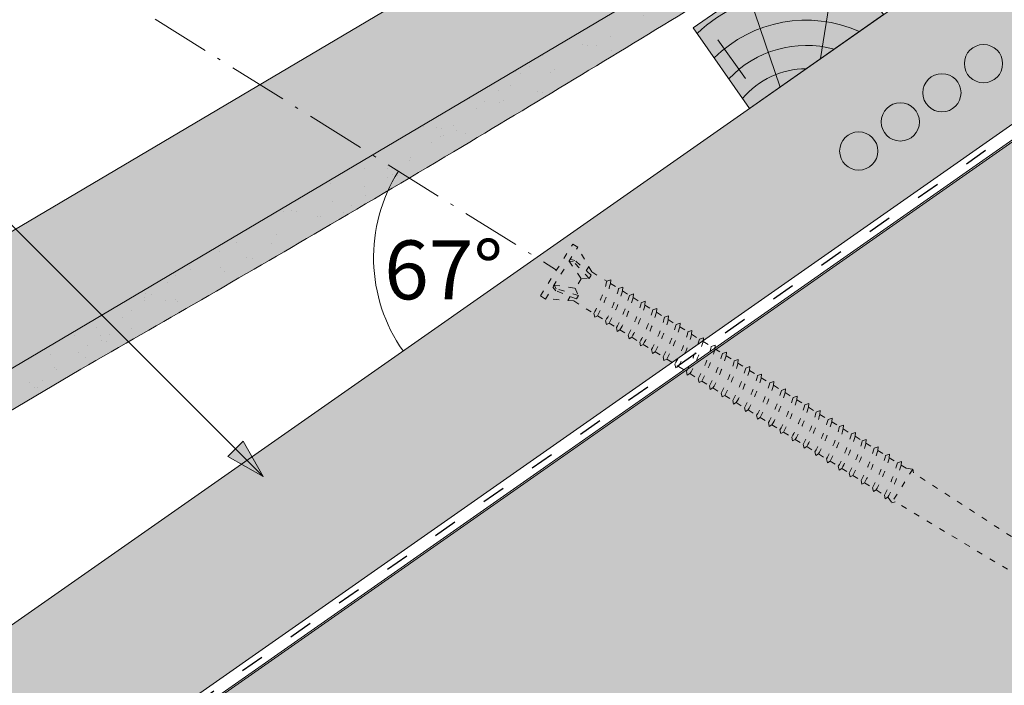
# Model space of a CAD drawing. Units: metres. Extents: x -3 to 277, y 0 to 190.
# Drawn here: x 129 to 159, y 128 to 148 of the extents above; entities that cross this region are included whole.
import ezdxf

# ---------------------------------------------------------------- set-up
doc = ezdxf.new("R2010")
doc.units = ezdxf.units.M
doc.header["$LTSCALE"] = 0.05
doc.linetypes.add('ACAD_ISO03W100', pattern=[30, 12, -18])
doc.linetypes.add('ACAD_ISO10W100', pattern=[18.5, 12, -3, 0.5, -3])
doc.layers.get('0').update_dxf_attribs({"linetype": 'CONTINUOUS'})
doc.layers.add('Szlovák', color=7, linetype='CONTINUOUS')
doc.styles.add('Román', font='arial.ttf', dxfattribs={"height": 1.6})

# ---------------------------------------------------------------- blocks, each defined once
blk = doc.blocks.new('cserépléc')
at = {"linetype": 'Continuous', "lineweight": 9, "true_color": 0xc29544}
h = blk.add_hatch(color=33, dxfattribs=at)
h.dxf.hatch_style = 1
h.paths.add_polyline_path([(83.48621580090128, 143.3838863940775), (85.2069451099544, 140.9264302612105), (81.11118488850946, 138.0585480794553), (79.39045557945632, 140.5160042123223)])
at = {"linetype": 'Continuous', "lineweight": 18}
for p, q in [((83.48621580090128, 143.3838863940775), (79.39045557945632, 140.5160042123223)), ((83.48621580090128, 143.3838863940775), (85.2069451099544, 140.9264302612105)), ((85.2069451099544, 140.9264302612105), (81.11118488850946, 138.0585480794553)), ((79.39045557945632, 140.5160042123223), (81.11118488850946, 138.0585480794553))]:
    blk.add_line(p, q, dxfattribs=at)
at = {"linetype": 'Continuous', "lineweight": 5}
for p, q in [((83.2851123386995, 139.5807484675994), (83.73890693723797, 142.4802368650685)), ((82.78488014136857, 141.9050532333616), (82.78488014136857, 141.0457321303466)), ((82.04455711101832, 138.7121023456115), (81.04152433965079, 141.672095004313)), ((80.13952852656799, 140.154608737615), (80.9849874408762, 138.9744410268919))]:
    blk.add_line(p, q, dxfattribs=at)
for radius, start, end in [(6.336134262895569, 81.86700139477496, 88.10259472406601), (5.619161289117755, 74.56255407365786, 99.38912857780598), (4.909437284838878, 63.06946793350978, 132.820435057789), (4.006696374974085, 66.05808168126266, 134.5975360879729), (3.235472299590469, 74.70842592368398, 136.9154541997697), (2.523440744207334, 90, 140.3507069087305)]:
    blk.add_arc((82.84402567059652, 136.7484555133825), radius, start, end, dxfattribs=at)
blk = doc.blocks.new('Rendszercsavar 302')
at = {"linetype": 'ACAD_ISO03W100', "lineweight": 9, "ltscale": 0.3}
for p, q in [((332.6614957497092, 235.1349458393974), (334.0061803100117, 236.4334926249378)), ((332.7863368366887, 235.0056691094235), (334.1310213969911, 236.3042158949639)), ((334.0061803100116, 236.4334926249378), (334.1310213969911, 236.3042158949639)), ((334.3678798988423, 235.4682739616025), (334.120934950591, 236.2944755268976)), ((333.7682997361457, 235.9539396587061), (333.9992114989938, 235.3416920789021)), ((333.8900931201707, 235.9176610029352), (333.7682997361457, 235.9539396587061)), ((333.9480885435384, 235.9347592963318), (333.8184725188297, 236.0023909517449)), ((334.2360594015279, 235.2935213096531), (333.8900931201707, 235.9176610029352)), ((334.3224745588455, 235.3769714570479), (333.9480885435384, 235.9347592963318)), ((334.3146632840687, 235.6463203267418), (334.209713370922, 235.5449713736991)), ((333.1619526368592, 235.1755966757789), (333.0988857148501, 235.3074940526425)), ((333.1490584975341, 235.3559453456813), (333.7528744083488, 235.1038071156476)), ((333.181064525524, 235.2329600480676), (333.1490584975341, 235.3559453456813)), ((333.9992114989938, 235.3416920789021), (333.7528744083488, 235.1038071156476)), ((333.9992114989938, 235.3416920789021), (334.2360594015279, 235.2935213096531)), ((334.2360594015279, 235.2935213096531), (334.3224745588455, 235.3769714570479)), ((334.3678798988423, 235.4682739616025), (334.7420170550413, 235.0808435948431)), ((332.6614957497092, 235.1349458393974), (332.7863368366887, 235.0056691094235)), ((333.6135032943063, 234.7397809426251), (332.7964232830888, 235.0154094774898)), ((333.7063348033556, 234.7819722114589), (333.1619526368592, 235.1755966757789)), ((333.7927499606731, 234.8654223588537), (333.181064525524, 235.2329600480676)), ((333.7528744083488, 235.1038071156476), (333.7927499606731, 234.8654223588537)), ((334.871458596199, 235.0923918402348), (334.7420170550412, 235.080843594843)), ((334.8345741736812, 234.9849978927343), (334.871458596199, 235.0923918402348)), ((333.5423725364206, 234.9005278208506), (333.4374226232739, 234.7991788678079)), ((333.6135032943063, 234.7397809426251), (334.1164497487298, 234.2189646428561)), ((333.7927499606731, 234.8654223588537), (333.7063348033556, 234.7819722114589)), ((334.8345741736812, 234.9849978927343), (335.0373937945132, 234.7749720271314)), ((335.1668353356708, 234.786520272523), (335.0373937945131, 234.7749720271313)), ((335.129950913153, 234.6791263250225), (335.1668353356708, 234.786520272523)), ((335.129950913153, 234.6791263250226), (335.3076757907017, 234.4950868268063)), ((335.4371173318593, 234.506635072198), (335.3076757907016, 234.4950868268063)), ((335.4002329093415, 234.3992411246975), (335.4371173318593, 234.506635072198)), ((334.1164497487298, 234.2189646428561), (334.1143984954757, 234.1014484226333)), ((334.1143984954757, 234.1014484226333), (334.2051707269753, 234.1270913804136)), ((334.2051707269753, 234.1270913804136), (334.4118264882017, 233.9130930751443)), ((335.4002329093416, 234.3992411246976), (335.6030525301735, 234.1892152590944)), ((335.7324940713312, 234.2007635044863), (335.6030525301735, 234.1892152590944)), ((335.6956096488134, 234.0933695569857), (335.7324940713312, 234.2007635044863)), ((334.4118264882017, 233.9130930751443), (334.4097752349476, 233.7955768549215)), ((334.4097752349476, 233.7955768549215), (334.5005474664472, 233.8212198127019)), ((334.5005474664472, 233.8212198127019), (334.6821084843903, 233.6332078748192)), ((335.6956096488134, 234.0933695569857), (335.8915604518244, 233.8904565604563)), ((336.0210019929821, 233.902004805848), (335.8915604518244, 233.8904565604563)), ((335.9841175704643, 233.7946108583476), (336.0210019929821, 233.902004805848)), ((334.6821084843903, 233.6332078748192), (334.6800572311361, 233.5156916545964)), ((334.6800572311361, 233.5156916545964), (334.7708294626358, 233.5413346123768)), ((334.7708294626358, 233.5413346123768), (334.9774852238621, 233.3273363071075)), ((335.9841175704643, 233.7946108583476), (336.1869371912963, 233.5845849927445)), ((336.316378732454, 233.5961332381363), (336.1869371912963, 233.5845849927445)), ((336.2794943099362, 233.4887392906357), (336.316378732454, 233.5961332381363)), ((334.9774852238621, 233.3273363071075), (334.975433970608, 233.2098200868847)), ((334.975433970608, 233.2098200868847), (335.0662062021076, 233.235463044665)), ((335.0662062021076, 233.235463044665), (335.265993145513, 233.0285776084692)), ((336.2794943099362, 233.4887392906357), (336.4770587885021, 233.2841552841526)), ((336.6065003296597, 233.2957035295444), (336.4770587885021, 233.2841552841526)), ((336.5696159071419, 233.1883095820439), (336.6065003296597, 233.2957035295444)), ((335.265993145513, 233.0285776084692), (335.2639418922588, 232.9110613882464)), ((335.2639418922588, 232.9110613882464), (335.3547141237585, 232.9367043460268)), ((335.3547141237585, 232.9367043460268), (335.5613698849849, 232.7227060407575)), ((336.5696159071419, 233.1883095820439), (336.7724355279739, 232.9782837164408)), ((336.9018770691316, 232.9898319618326), (336.7724355279739, 232.9782837164408)), ((336.8649926466138, 232.8824380143321), (336.9018770691316, 232.9898319618326)), ((335.5613698849849, 232.7227060407575), (335.5593186317307, 232.6051898205347)), ((335.5593186317307, 232.6051898205347), (335.6500908632304, 232.6308327783151)), ((335.6500908632304, 232.6308327783151), (335.8514914821906, 232.4222763321656)), ((336.8649926466138, 232.8824380143321), (337.0609434496248, 232.6795250178026)), ((337.1903849907825, 232.6910732631944), (337.0609434496248, 232.6795250178026)), ((337.1535005682647, 232.5836793156939), (337.1903849907825, 232.6910732631944)), ((335.8514914821906, 232.4222763321656), (335.8494402289365, 232.3047601119428)), ((335.8494402289365, 232.3047601119428), (335.9402124604361, 232.3304030697232)), ((335.9402124604361, 232.3304030697232), (336.1468682216625, 232.1164047644538)), ((337.1535005682647, 232.5836793156939), (337.3563201890967, 232.3736534500909)), ((337.4857617302544, 232.3852016954826), (337.3563201890967, 232.3736534500909)), ((337.4488773077366, 232.2778077479821), (337.4857617302544, 232.3852016954826)), ((336.1468682216625, 232.1164047644538), (336.1448169684083, 231.9988885442311)), ((336.1448169684083, 231.9988885442311), (336.235589199908, 232.0245315020114)), ((336.235589199908, 232.0245315020114), (336.4353761433134, 231.8176460658156)), ((337.4488773077366, 232.2778077479821), (337.63584057971, 232.0842016122882)), ((337.7652821208677, 232.0957498576799), (337.63584057971, 232.0842016122881)), ((337.7283976983499, 231.9883559101795), (337.7652821208677, 232.0957498576799)), ((336.4353761433134, 231.8176460658156), (336.4333248900592, 231.7001298455928)), ((336.4333248900592, 231.7001298455928), (336.5240971215589, 231.7257728033732)), ((336.5240971215589, 231.7257728033732), (336.7307528827852, 231.5117744981039)), ((337.7283976983499, 231.9883559101795), (337.9312173191819, 231.7783300445765)), ((338.0606588603396, 231.7898782899681), (337.9312173191819, 231.7783300445764)), ((338.0237744378218, 231.6824843424677), (338.0606588603396, 231.7898782899681)), ((336.7307528827852, 231.5117744981039), (336.7287016295311, 231.3942582778811)), ((336.7287016295311, 231.3942582778811), (336.8194738610308, 231.4199012356615)), ((336.8194738610308, 231.4199012356615), (337.0102732733986, 231.2223226603012)), ((338.0237744378218, 231.6824843424677), (338.2197252408328, 231.4795713459383)), ((338.3491667819904, 231.49111959133), (338.2197252408328, 231.4795713459382)), ((338.3122823594726, 231.3837256438294), (338.3491667819904, 231.49111959133)), ((337.0102732733986, 231.2223226603011), (337.0082220201445, 231.1048064400784)), ((337.0082220201445, 231.1048064400784), (337.0989942516441, 231.1304493978588)), ((337.0989942516441, 231.1304493978588), (337.3056500128705, 230.9164510925894)), ((338.3122823594727, 231.3837256438295), (338.5151019803046, 231.1736997782265)), ((338.6445435214623, 231.1852480236182), (338.5151019803046, 231.1736997782265)), ((338.6076590989445, 231.0778540761177), (338.6445435214623, 231.1852480236182)), ((337.3056500128705, 230.9164510925894), (337.3035987596163, 230.7989348723666)), ((337.3035987596163, 230.7989348723666), (337.394370991116, 230.824577830147)), ((337.394370991116, 230.824577830147), (337.5941579345214, 230.6176923939512)), ((338.6076590989445, 231.0778540761177), (338.8179088603441, 230.8601340747213)), ((338.9473504015018, 230.871682320113), (338.8179088603441, 230.8601340747213)), ((338.910465978984, 230.7642883726125), (338.9473504015018, 230.871682320113)), ((337.5941579345214, 230.6176923939512), (337.5921066812673, 230.5001761737284)), ((337.5921066812673, 230.5001761737284), (337.6828789127669, 230.5258191315088)), ((337.6828789127669, 230.5258191315088), (337.8895346739932, 230.3118208262395)), ((338.910465978984, 230.7642883726126), (339.113285599816, 230.5542625070095)), ((339.2427271409737, 230.5658107524013), (339.113285599816, 230.5542625070095)), ((339.2058427184559, 230.4584168049008), (339.2427271409737, 230.5658107524013)), ((337.8895346739932, 230.3118208262394), (337.8874834207391, 230.1943046060166)), ((337.8874834207391, 230.1943046060166), (337.9782556522388, 230.219947563797)), ((337.9782556522388, 230.2199475637971), (338.1923415540327, 229.9982551227343)), ((339.2058427184559, 230.4584168049008), (339.4017935214669, 230.2555038083713)), ((339.5312350626245, 230.2670520537631), (339.4017935214669, 230.2555038083712)), ((339.4943506401067, 230.1596581062625), (339.5312350626245, 230.2670520537631)), ((338.1923415540326, 229.9982551227342), (338.1902903007786, 229.8807389025115)), ((338.1902903007786, 229.8807389025115), (338.2810625322782, 229.9063818602919)), ((338.2810625322783, 229.9063818602919), (338.4877182935046, 229.6923835550225)), ((339.4943506401067, 230.1596581062626), (339.6971702609387, 229.9496322406596)), ((339.8266118020964, 229.9611804860513), (339.6971702609387, 229.9496322406595)), ((339.7897273795786, 229.8537865385508), (339.8266118020964, 229.9611804860513)), ((338.4877182935046, 229.6923835550225), (338.4856670402504, 229.5748673347997)), ((338.4856670402504, 229.5748673347997), (338.5764392717501, 229.60051029258)), ((338.5764392717501, 229.6005102925802), (338.7762262151555, 229.3936248563844)), ((339.7897273795787, 229.8537865385508), (339.9829999294119, 229.6536469543749)), ((340.1124414705695, 229.6651951997666), (339.9829999294118, 229.6536469543749)), ((340.0755570480517, 229.5578012522661), (340.1124414705695, 229.6651951997666)), ((338.7762262151554, 229.3936248563843), (338.7741749619013, 229.2761086361615)), ((338.7741749619013, 229.2761086361615), (338.864947193401, 229.3017515939419)), ((338.864947193401, 229.3017515939419), (339.0716029546273, 229.0877532886725)), ((340.0755570480518, 229.5578012522662), (340.2783766688838, 229.3477753866631)), ((340.4078182100414, 229.3593236320549), (340.2783766688837, 229.3477753866631)), ((340.3709337875236, 229.2519296845544), (340.4078182100414, 229.3593236320549)), ((339.0716029546273, 229.0877532886725), (339.0695517013732, 228.9702370684497)), ((339.0695517013732, 228.9702370684497), (339.1603239328728, 228.9958800262301)), ((339.1603239328729, 228.9958800262301), (339.3574326231004, 228.7917680023879)), ((340.3709337875237, 229.2519296845545), (340.5668845905347, 229.049016688025)), ((340.6963261316923, 229.0605649334167), (340.5668845905346, 229.0490166880249)), ((340.6594417091745, 228.9531709859162), (340.6963261316923, 229.0605649334167)), ((339.3574326231004, 228.7917680023879), (339.3553813698463, 228.6742517821651)), ((339.3553813698463, 228.6742517821651), (339.446153601346, 228.6998947399455)), ((339.446153601346, 228.6998947399455), (339.6528093625723, 228.4858964346761)), ((340.6594417091745, 228.9531709859162), (340.8622613300065, 228.7431451203131)), ((340.9917028711642, 228.754693365705), (340.8622613300064, 228.7431451203131)), ((340.9548184486464, 228.6472994182044), (340.9917028711642, 228.754693365705)), ((339.6528093625723, 228.4858964346761), (339.6507581093182, 228.3683802144533)), ((339.6507581093182, 228.3683802144533), (339.7415303408178, 228.3940231722338)), ((339.7415303408179, 228.3940231722338), (339.9413172842232, 228.1871377360379)), ((340.9548184486464, 228.6472994182044), (341.1357620180609, 228.4599268669903)), ((341.2652035592186, 228.4714751123821), (341.1357620180609, 228.4599268669903)), ((341.2283191367007, 228.3640811648815), (341.2652035592186, 228.4714751123821)), ((339.9413172842232, 228.1871377360379), (339.9392660309691, 228.0696215158151)), ((339.9392660309691, 228.0696215158151), (340.0300382624688, 228.0952644735955)), ((340.0300382624688, 228.0952644735955), (340.2366940236951, 227.8812661683263)), ((341.2283191367007, 228.3640811648816), (341.4311387575327, 228.1540552992786)), ((341.5605802986904, 228.1656035446703), (341.4311387575327, 228.1540552992785)), ((341.5236958761726, 228.0582095971698), (341.5605802986904, 228.1656035446703)), ((340.2366940236951, 227.8812661683261), (340.2346427704409, 227.7637499481033)), ((340.2346427704409, 227.7637499481033), (340.3254150019406, 227.7893929058838)), ((340.3254150019407, 227.7893929058838), (340.5101947117494, 227.5980479150033)), ((341.5236958761726, 228.0582095971699), (341.7196466791836, 227.8552966006403)), ((341.8490882203413, 227.8668448460321), (341.7196466791836, 227.8552966006403)), ((341.8122037978235, 227.7594508985316), (341.8490882203413, 227.8668448460321)), ((340.5101947117494, 227.5980479150033), (340.5081434584953, 227.4805316947805)), ((340.5081434584953, 227.4805316947805), (340.5989156899949, 227.5061746525608)), ((340.598915689995, 227.5061746525609), (340.8055714512213, 227.2921763472916)), ((341.8122037978235, 227.7594508985316), (342.0150234186555, 227.5494250329286)), ((342.1444649598131, 227.5609732783203), (342.0150234186555, 227.5494250329286)), ((342.1075805372954, 227.4535793308198), (342.1444649598131, 227.5609732783203)), ((340.8055714512213, 227.2921763472915), (340.8035201979672, 227.1746601270688)), ((340.8035201979672, 227.1746601270688), (340.8942924294668, 227.2003030848491)), ((340.8942924294669, 227.2003030848492), (341.0940793728722, 226.9934176486533)), ((342.4200783683087, 227.2438836554104), (341.5518658502062, 226.4054605725319)), ((342.1075805372954, 227.4535793308199), (342.2377503660193, 227.3187845272353)), ((342.2377503660193, 227.3187845272353), (342.4200783683087, 227.2438836554105)), ((342.4200783683087, 227.2438836554104), (342.418125443476, 227.1320006666766)), ((341.0940793728722, 226.9934176486533), (341.0920281196181, 226.8759014284305)), ((341.0920281196181, 226.8759014284305), (341.1828003511177, 226.9015443862109)), ((341.1828003511177, 226.9015443862109), (341.3894561123441, 226.6875460809416)), ((346.388999904789, 222.869656861474), (342.418125443476, 227.1320006666766)), ((341.3894561123441, 226.6875460809416), (341.38740485909, 226.5700298607188)), ((341.38740485909, 226.5700298607188), (341.4781770905896, 226.5956728184992)), ((341.4781770905896, 226.5956728184992), (341.4833737614833, 226.5902915082579)), ((341.4833737614834, 226.5902915082579), (341.5518658502062, 226.4054605725319)), ((341.5518658502062, 226.4054605725319), (341.66374883894, 226.4035076476992)), ((345.7669916852432, 222.3042042089914), (341.66374883894, 226.4035076476992))]:
    blk.add_line(p, q, dxfattribs=at)
for centre, radius, start, end in [((330.9357517327069, 237.1855361961826), 4.349412218925562, 316.9949644580708, 331.0593904203872), ((330.9357517327069, 237.1855361961826), 4.476961609304673, 316.9095629147474, 330.5591389260251), ((331.2311284721787, 236.8796646284708), 4.349412218925562, 316.9949644580708, 331.0593904203872), ((331.2311284721787, 236.8796646284708), 4.476961609304673, 316.9095629147474, 330.5591389260251), ((331.5014104683672, 236.5997794281458), 4.349412218925562, 316.9949644580708, 331.0593904203872), ((331.5014104683672, 236.5997794281458), 4.476961609304673, 316.9095629147474, 330.5591389260251), ((331.7967872078391, 236.2939078604341), 4.349412218925562, 316.9949644580708, 331.0593904203872), ((331.7967872078391, 236.2939078604341), 4.476961609304673, 316.9095629147474, 330.5591389260251), ((332.08529512949, 235.9951491617958), 4.349412218925562, 316.9949644580708, 331.0593904203872), ((332.08529512949, 235.9951491617958), 4.476961609304673, 316.9095629147474, 330.5591389260251), ((332.3806718689619, 235.6892775940841), 4.349412218925562, 316.9949644580708, 331.0593904203872), ((332.3806718689619, 235.6892775940841), 4.476961609304673, 316.9095629147474, 330.5591389260251), ((332.6707934661677, 235.3888478854922), 4.349412218925562, 316.9949644580708, 331.0593904203872), ((332.6707934661677, 235.3888478854922), 4.476961609304673, 316.9095629147474, 330.5591389260251), ((332.9661702056395, 235.0829763177805), 4.349412218925562, 316.9949644580708, 331.0593904203872), ((332.9661702056395, 235.0829763177805), 4.476961609304673, 316.9095629147474, 330.5591389260251), ((333.2546781272904, 234.7842176191422), 4.349412218925562, 316.9949644580708, 331.0593904203872), ((333.2546781272904, 234.7842176191422), 4.476961609304673, 316.9095629147474, 330.5591389260251), ((333.5500548667623, 234.4783460514304), 4.349412218925562, 316.9949644580708, 331.0593904203872), ((333.5500548667623, 234.4783460514304), 4.476961609304673, 316.9095629147474, 330.5591389260251), ((333.8295752573756, 234.1888942136277), 4.349412218925562, 316.9949644580708, 331.0593904203872), ((333.8295752573756, 234.1888942136277), 4.476961609304673, 316.9095629147474, 330.5591389260251), ((334.1249519968475, 233.883022645916), 4.349412218925562, 316.9949644580708, 331.0593904203872), ((334.1249519968475, 233.883022645916), 4.476961609304673, 316.9095629147474, 330.5591389260251), ((334.4134599184983, 233.5842639472777), 4.349412218925562, 316.9949644580708, 331.0593904203872), ((334.4134599184983, 233.5842639472777), 4.476961609304673, 316.9095629147474, 330.5591389260251), ((334.7088366579702, 233.278392379566), 4.349412218925562, 316.9949644580708, 331.0593904203872), ((334.7088366579702, 233.278392379566), 4.476961609304673, 316.9095629147474, 330.5591389260251), ((335.0116435380097, 232.9648266760608), 4.349412218925562, 316.9949644580708, 331.0593904203872), ((335.0116435380097, 232.9648266760608), 4.476961609304673, 316.9095629147474, 330.5591389260251), ((335.3070202774816, 232.6589551083491), 4.349412218925562, 316.9949644580708, 331.0593904203872), ((335.3070202774816, 232.6589551083491), 4.476961609304673, 316.9095629147474, 330.5591389260251), ((335.5955281991324, 232.3601964097108), 4.349412218925562, 316.9949644580708, 331.0593904203872), ((335.5955281991324, 232.3601964097108), 4.476961609304673, 316.9095629147474, 330.5591389260251), ((335.8909049386043, 232.0543248419991), 4.349412218925562, 316.9949644580708, 331.0593904203872), ((335.8909049386043, 232.0543248419991), 4.476961609304673, 316.9095629147474, 330.5591389260251), ((336.1767346070774, 231.7583395557145), 4.349412218925562, 316.9949644580708, 331.0593904203872), ((336.1767346070774, 231.7583395557145), 4.476961609304673, 316.9095629147474, 330.5591389260251), ((336.4721113465493, 231.4524679880027), 4.349412218925562, 316.9949644580708, 331.0593904203872), ((336.4721113465493, 231.4524679880027), 4.476961609304673, 316.9095629147474, 330.5591389260251), ((336.7606192682002, 231.1537092893645), 4.349412218925562, 316.9949644580708, 331.0593904203872), ((336.7606192682002, 231.1537092893645), 4.476961609304673, 316.9095629147474, 330.5591389260251), ((337.0559960076721, 230.8478377216527), 4.349412218925562, 316.9949644580708, 331.0593904203872), ((337.0559960076721, 230.8478377216527), 4.476961609304673, 316.9095629147474, 330.5591389260251), ((337.3294966957264, 230.5646194683299), 4.349412218925562, 316.9949644580708, 331.0593904203872), ((337.3294966957264, 230.5646194683299), 4.476961609304673, 316.9095629147474, 330.5591389260251), ((337.6248734351983, 230.2587479006181), 4.349412218925562, 316.9949644580708, 331.0593904203872), ((337.6248734351983, 230.2587479006181), 4.476961609304673, 316.9095629147474, 330.5591389260251), ((337.9133813568492, 229.9599892019799), 4.349412218925562, 316.9949644580708, 331.0593904203872), ((337.9133813568492, 229.9599892019799), 4.476961609304673, 316.9095629147474, 330.5591389260251), ((338.2087580963211, 229.6541176342681), 4.349412218925562, 316.9949644580708, 331.0593904203872), ((338.2087580963211, 229.6541176342681), 4.476961609304673, 316.9095629147474, 330.5591389260251)]:
    blk.add_arc(centre, radius, start, end, dxfattribs=at)

msp = doc.modelspace()

# ---------------------------------------------------------------- hatches: boundary and pattern name
at = {"linetype": 'Continuous', "lineweight": 9, "true_color": 0xe2d5bb}
msp.add_hatch(color=254, dxfattribs=at).paths.add_polyline_path([(207.1408048065805, 178.635820585474), (198.4235708284749, 178.635820585474), (72.23132085245857, 90.27505588862316), (74.86289132782966, 86.5167837596206), (90.51505455838114, 97.47654644294153), (91.69947452502412, 97.80293090137133), (121.0281477774031, 118.3390889983766), (173.5966726258868, 155.1479663698494), (173.3707750772741, 155.4705815036286), (181.5321992623581, 161.1852722405515), (183.0470595142813, 161.7651985081014)])
at = {"linetype": 'Continuous', "lineweight": 9, "true_color": 0xffcd00}
h = msp.add_hatch(color=40, dxfattribs=at)
h.dxf.hatch_style = 1
h.paths.add_polyline_path([(175.2372745904881, 139.2892837816697), (173.781627914449, 141.3681626805756), (175.5290729573344, 143.0831147769504, 0.3666293647015963), (175.6121713335965, 143.9842161321282), (172.3282692946606, 148.6741142833711, 0.3666293647015984), (171.4530896820605, 148.9042221670471), (169.2439004480743, 147.8487091168176), (167.4977291268043, 150.3425002087195), (85.58252469790526, 92.98485657361476), (87.32869601917521, 90.49106548171284), (89.53788525316138, 91.54657853194242, -0.3666293647015983), (90.4130648657615, 91.3164706482664), (93.69696690469743, 86.62657249702347, -0.3666293647015897), (93.61386852843528, 85.72547114184565), (91.86642348554992, 84.01051904547089), (93.61259480681987, 81.51672795356896), (159.4071048714276, 127.586539873622), (159.4071048714277, 127.8370915678186, -0.2446984432290333), (159.7083792007034, 128.4158341696725)])
h.paths.add_polyline_path([(215.0182604039038, 167.144229925637), (215.0182604039038, 178.6358205854739), (207.9047782269821, 178.6358205854739), (167.4977291268043, 150.3425002087195), (169.2439004480743, 147.8487091168176), (171.4530896820605, 148.9042221670471, -0.3666293647016023), (172.3282692946606, 148.6741142833711), (175.6121713335965, 143.9842161321282, -0.366629364701593), (175.5290729573344, 143.0831147769504), (173.781627914449, 141.3681626805756), (175.2372745904881, 139.2892837816697)])
at = {"linetype": 'Continuous', "lineweight": 5, "true_color": 0x8e9da4}
h = msp.add_hatch(dxfattribs=at)
h.set_pattern_fill('HONEY', color=253, scale=0.14, angle=13.99999999999994, style=0)
h.set_pattern_definition([(13.99999999999994, (-57.40632003435201, -7.236881649062127), (0.553817255397294, 0.5348151048064196), [0.4445000000000001, -0.889]), (133.9999999999999, (-57.40632003435201, -7.236881649062127), (-0.7400720947886433, 0.2122122598250216), [0.4444999999999998, -0.8889999999999995]), (73.99999999999994, (-57.40632003435201, -7.236881649062127), (-0.1862548393913493, 0.7470273646314409), [-0.889, 0.4445000000000001])])
h.paths.add_polyline_path([(175.2372745904881, 139.2892837816697), (173.781627914449, 141.3681626805756), (175.5290729573344, 143.0831147769504, 0.3666293647015963), (175.6121713335965, 143.9842161321282), (172.3282692946606, 148.6741142833711, 0.3666293647015984), (171.4530896820605, 148.9042221670471), (169.2439004480743, 147.8487091168176), (167.4977291268043, 150.3425002087195), (85.58252469790526, 92.98485657361476), (87.32869601917518, 90.49106548171284), (89.5378852531614, 91.54657853194242, -0.3666293647015983), (90.4130648657615, 91.3164706482664), (93.69696690469742, 86.62657249702347, -0.3666293647015897), (93.61386852843528, 85.72547114184565), (91.86642348554992, 84.01051904547089), (93.61259480681986, 81.51672795356896), (159.4071048714276, 127.586539873622), (159.4071048714277, 127.8370915678186, -0.2446984432290333), (159.7083792007034, 128.4158341696725)])
h.paths.add_polyline_path([(215.0182604039038, 167.144229925637), (215.0182604039038, 178.6358205854739), (207.9047782269821, 178.6358205854739), (167.4977291268043, 150.3425002087195), (169.2439004480743, 147.8487091168176), (171.4530896820605, 148.9042221670471, -0.3666293647016023), (172.3282692946606, 148.6741142833711), (175.6121713335965, 143.9842161321282, -0.366629364701593), (175.5290729573344, 143.0831147769504), (173.781627914449, 141.3681626805756), (175.2372745904881, 139.2892837816697)])
at = {"linetype": 'Continuous', "lineweight": 9, "true_color": 0xe36466}
h = msp.add_hatch(color=13, dxfattribs=at)
h.dxf.hatch_style = 1
edge = h.paths.add_edge_path()
edge.add_line((154.8398798748215, 153.0891921640222), (154.0777461244296, 154.3768355510296))
edge.add_line((154.0777461244295, 154.3768355510296), (153.9070246016688, 154.2757884477046))
edge.add_arc((154.2126346866748, 153.7594528243522), 0.6000000000000039, 120.6205526962533, 180.6205526962549)
edge.add_line((153.6126698774698, 153.7529545387605), (153.6208612789459, 152.9966700458115))
edge.add_arc((153.2708818069097, 152.9928793792164), 0.3499999999999915, -115.8302119285454, 0.6205526962530143, ccw=False)
edge.add_arc((152.9501189318672, 152.3147944496778), 0.4001517291136874, 65.13351759654428, 120.6205526962531)
edge.add_line((152.746301591951, 152.6591487704902), (151.7010411922198, 152.0404772952609))
edge.add_arc((151.904885052315, 151.6955870536011), 0.4006265069746699, 120.5847774980833, 182.7595303523537)
edge.add_arc((151.1551378861922, 151.6592648689671), 0.3499999999999919, -119.3794473037484, 2.789657031263573, ccw=False)
edge.add_line((150.9834309637428, 151.354278422083), (150.949462269979, 151.3734027468699))
edge.add_arc((150.7621884948053, 151.0191150124185), 0.400738400519073, 62.13941375776594, 120.6870622582162)
edge.add_line((150.557672155055, 151.3637370262622), (149.1782895363784, 150.5473044187025))
edge.add_spline(control_points=[(149.1782887978021, 150.5473039065562), (149.1433302978865, 150.5266122580895), (149.1107833646963, 150.4990637496644), (149.0574736744219, 150.4353747935897), (149.0360822423443, 150.398242962512), (149.0152328535634, 150.3420016358234), (149.0100405087094, 150.3232371940334), (149.0033007895902, 150.2883150335942), (149.0014673769146, 150.271910826383), (149.0002974004328, 150.2453096806322), (149.0004919035607, 150.2344213061086), (149.0014694488885, 150.2191355726536), (149.0020141673236, 150.2137784112008), (149.0031854680973, 150.2046241677577), (149.0043350107425, 150.1980765165529), (149.0043371172617, 150.1980645271354)], knot_values=[0, 0, 0, 0, 0.1338915966821474, 0.1338915966821474, 0.2689019700260431, 0.2689019700260431, 0.3346808452945284, 0.3346808452945284, 0.3948769142736577, 0.3948769142736577, 0.441801048088222, 0.441801048088222, 0.4720144532805504, 0.4720144532805504, 0.5031395217352999, 0.5031395217352999, 0.5031395217352999, 0.5031395217352999], degree=3, periodic=0)
edge.add_line((149.0043371165931, 150.1980645324083), (149.0092147445047, 150.172052766188))
edge.add_arc((148.616067024379, 150.0983311943115), 0.3999999999999351, -59.379447303747725, 10.620552696258812, ccw=False)
edge.add_line((148.8198070810496, 149.75410744541), (147.7699960864805, 149.1327425564111))
edge.add_line((147.7699960864805, 149.1327425564111), (146.5475557464566, 151.1980850498205))
edge.add_line((146.5475557464566, 151.1980850498205), (146.03631414154, 152.0618400950809))
edge.add_line((146.03631414154, 152.0618400950809), (116.8627257302858, 134.7944999538159))
edge.add_line((116.8627257302858, 134.7944999538159), (118.6963862403216, 131.6964862137019))
edge.add_line((118.6963862403216, 131.6964862137019), (154.8398798748215, 153.0891921640223))
at = {"linetype": 'Continuous', "lineweight": 5, "true_color": 0x96363a}
h = msp.add_hatch(color=17, dxfattribs=at)
h.dxf.hatch_style = 1
edge = h.paths.add_edge_path()
edge.add_line((154.8398798752945, 153.0891921643022), (118.6963862406308, 131.6964862138849))
edge.add_line((118.6963862406309, 131.6964862138849), (119.9188265806547, 129.6311437204755))
edge.add_line((119.9188265806547, 129.6311437204755), (120.9686375752238, 130.2525086094744))
edge.add_arc((120.7648975185532, 130.596732358376), 0.3999999999999571, 300.6205526962541, 370.6205526962533)
edge.add_line((121.1580452386789, 130.6704539302524), (121.0063142504275, 131.4796158971649))
edge.add_arc((121.3994619705532, 131.5533374690414), 0.4000000000000018, 120.6205526962531, 190.6205526962516, ccw=False)
edge.add_line((121.1957219138826, 131.897561217943), (121.9021745987538, 132.3156982887003))
edge.add_arc((122.1059146554244, 131.9714745397988), 0.4000000000000139, 60.620552696251025, 120.620552696251, ccw=False)
edge.add_line((122.3021511382238, 132.3200304790948), (123.132261457917, 131.8526795861475))
edge.add_arc((123.3039683803663, 132.1576660330315), 0.3500000000000014, 240.6205526962539, 360.620552696255)
edge.add_line((123.6539478524026, 132.1614566996267), (123.643005140507, 133.1717604115815))
edge.add_arc((123.9429875451096, 133.1750095543774), 0.3000000000000087, 120.6205526962531, 180.6205526962496, ccw=False)
edge.add_line((123.7901825026066, 133.4331773660536), (124.1380365408767, 133.6390661279313))
edge.add_arc((124.2908415833796, 133.3808983162551), 0.3000000000000129, 60.620552696255686, 120.6205526962436, ccw=False)
edge.add_line((124.4380189454792, 133.6423152707271), (125.2480053786346, 133.1862940963967))
edge.add_arc((125.4197123010839, 133.4912805432808), 0.3499999999999932, 240.6205526962545, 360.6205526962544)
edge.add_line((125.7696917731202, 133.495071209876), (125.761500371644, 134.2513557028249))
edge.add_arc((126.361465180849, 134.2578539884167), 0.5999999999999968, 120.6205526962531, 180.6205526962549, ccw=False)
edge.add_line((126.055855095843, 134.774189611769), (130.4439432198406, 137.3714227367696))
edge.add_spline(control_points=[(130.443943375725, 137.371422826616), (132.8993438022783, 138.7855128339471), (136.7990335021117, 141.0313836811582), (143.1101452048486, 144.7668210537683), (146.9552302570335, 147.1049478309475), (149.3762494253871, 148.5771258631018)], knot_values=[0, 0, 0, 0, 8.500376300874917, 13.50037637313557, 22.00075276312698, 22.00075276312698, 22.00075276312698, 22.00075276312698], degree=3, periodic=0)
edge.add_line((149.3762494253871, 148.5771258631018), (150.1374399605706, 149.0276613164814))
edge.add_arc((150.239309988906, 148.8555494420307), 0.1999999999999896, 60.620552696253014, 120.6205526962531, ccw=False)
edge.add_arc((150.4355464717052, 149.2041053813267), 0.1999999999999894, 240.6205526962551, 300.6205526962408)
edge.add_line((150.5374165000405, 149.0319935068759), (152.0331717708198, 149.917305065437))
edge.add_arc((151.9313017424845, 150.0894169398878), 0.199999999999985, 300.6205526962408, 360.6205526962626)
edge.add_arc((152.3312782819545, 150.0937491302823), 0.1999999999999964, 120.62055269625719, 180.6205526962627, ccw=False)
edge.add_line((152.2294082536192, 150.2658610047331), (153.006988172817, 150.7260970497732))
edge.add_arc((153.15979321532, 150.4679292380969), 0.3000000000000057, 40.62055269625529, 120.6205526962544, ccw=False)
edge.add_line((153.3875045606678, 150.6632431986831), (153.9191457868431, 150.0434168509325))
edge.add_arc((154.1468571321911, 150.2387308115186), 0.3000000000000056, 220.6205526962548, 300.6205526962518)
edge.add_line((154.2996621746941, 149.9805629998425), (156.0623202153187, 151.0238496708924))
edge.add_line((156.0623202153187, 151.0238496708924), (154.8398798752945, 153.0891921643022))
at = {"linetype": 'Continuous', "lineweight": 9}
h = msp.add_hatch(dxfattribs=at)
h.set_pattern_fill('AR-SAND', color=256, scale=0.025, angle=30.62055269968503, style=0)
h.set_pattern_definition([(68.12055269968504, (146.7958181290487, -8.764813527563234), (-0.6576298026835734, 1.032548466500417), [0, -0.9651999999999995, 0, -1.079499999999998, 0, -1.031874999999998]), (38.12055269968502, (146.7958181290487, -8.764813527563234), (0.0543162694206342, 2.114588266288788), [0, -0.5206999999999999, 0, -0.86995, 0, -0.333375]), (358.120552699685, (146.1236782313736, -9.162641455759996), (1.699909668371936, 1.010322146582767), [0, -0.3174999999999996, 0, -1.142999999999998, 0, -1.492249999999998]), (348.120552699685, (146.1236782313736, -9.162641455759996), (1.358841447500642, 1.451903764391551), [0, -0.15875, 0, -0.7493, 0, -0.8572500000000001])])
edge = h.paths.add_edge_path()
edge.add_line((154.8398798752945, 153.0891921643022), (118.6963862406308, 131.6964862138849))
edge.add_line((118.6963862406309, 131.6964862138849), (119.9188265806547, 129.6311437204755))
edge.add_line((119.9188265806547, 129.6311437204755), (120.9686375752238, 130.2525086094744))
edge.add_arc((120.7648975185532, 130.596732358376), 0.3999999999999571, 300.6205526962541, 370.6205526962533)
edge.add_line((121.1580452386789, 130.6704539302524), (121.0063142504275, 131.4796158971649))
edge.add_arc((121.3994619705532, 131.5533374690414), 0.4000000000000018, 120.6205526962531, 190.6205526962516, ccw=False)
edge.add_line((121.1957219138826, 131.897561217943), (121.9021745987538, 132.3156982887003))
edge.add_arc((122.1059146554244, 131.9714745397988), 0.4000000000000139, 60.620552696251025, 120.620552696251, ccw=False)
edge.add_line((122.3021511382238, 132.3200304790948), (123.132261457917, 131.8526795861475))
edge.add_arc((123.3039683803663, 132.1576660330315), 0.3500000000000014, 240.6205526962539, 360.620552696255)
edge.add_line((123.6539478524026, 132.1614566996267), (123.643005140507, 133.1717604115815))
edge.add_arc((123.9429875451096, 133.1750095543774), 0.3000000000000087, 120.6205526962531, 180.6205526962496, ccw=False)
edge.add_line((123.7901825026066, 133.4331773660536), (124.1380365408767, 133.6390661279313))
edge.add_arc((124.2908415833796, 133.3808983162551), 0.3000000000000129, 60.620552696255686, 120.6205526962436, ccw=False)
edge.add_line((124.4380189454792, 133.6423152707271), (125.2480053786346, 133.1862940963967))
edge.add_arc((125.4197123010839, 133.4912805432808), 0.3499999999999932, 240.6205526962545, 360.6205526962544)
edge.add_line((125.7696917731202, 133.495071209876), (125.761500371644, 134.2513557028249))
edge.add_arc((126.361465180849, 134.2578539884167), 0.5999999999999968, 120.6205526962531, 180.6205526962549, ccw=False)
edge.add_line((126.055855095843, 134.774189611769), (130.4439432198406, 137.3714227367696))
edge.add_spline(control_points=[(130.443943375725, 137.371422826616), (132.8993438022783, 138.7855128339471), (136.7990335021117, 141.0313836811582), (143.1101452048486, 144.7668210537683), (146.9552302570335, 147.1049478309475), (149.3762494253871, 148.5771258631018)], knot_values=[0, 0, 0, 0, 8.500376300874917, 13.50037637313557, 22.00075276312698, 22.00075276312698, 22.00075276312698, 22.00075276312698], degree=3, periodic=0)
edge.add_line((149.3762494253871, 148.5771258631018), (150.1374399605706, 149.0276613164814))
edge.add_arc((150.239309988906, 148.8555494420307), 0.1999999999999896, 60.620552696253014, 120.6205526962531, ccw=False)
edge.add_arc((150.4355464717052, 149.2041053813267), 0.1999999999999894, 240.6205526962551, 300.6205526962408)
edge.add_line((150.5374165000405, 149.0319935068759), (152.0331717708198, 149.917305065437))
edge.add_arc((151.9313017424845, 150.0894169398878), 0.199999999999985, 300.6205526962408, 360.6205526962626)
edge.add_arc((152.3312782819545, 150.0937491302823), 0.1999999999999964, 120.62055269625719, 180.6205526962627, ccw=False)
edge.add_line((152.2294082536192, 150.2658610047331), (153.006988172817, 150.7260970497732))
edge.add_arc((153.15979321532, 150.4679292380969), 0.3000000000000057, 40.62055269625529, 120.6205526962544, ccw=False)
edge.add_line((153.3875045606678, 150.6632431986831), (153.9191457868431, 150.0434168509325))
edge.add_arc((154.1468571321911, 150.2387308115186), 0.3000000000000056, 220.6205526962548, 300.6205526962518)
edge.add_line((154.2996621746941, 149.9805629998425), (156.0623202153187, 151.0238496708924))
edge.add_line((156.0623202153187, 151.0238496708924), (154.8398798752945, 153.0891921643022))
h = msp.add_hatch(color=256, dxfattribs=at)
h.paths.add_polyline_path([(135.1681270617922, 134.9382708948697), (136.0133426731367, 134.0930552835252), (134.9318223474002, 134.7019661804777)])
h.paths.add_polyline_path([(135.4044322736462, 135.1745761067236), (136.0133429238593, 134.0930562192346), (136.0133426731367, 134.0930552835253), (135.1681270617922, 134.9382708948697)])

# ---------------------------------------------------------------- linework, layer by layer
for p, q in [((72.23132085245857, 90.27505588862316), (198.423570828475, 178.635820585474)), ((207.8274445154445, 178.635820585474), (91.86966512434392, 97.4413093417668)), ((181.7183363019196, 160.8348164986115), (91.69947452502407, 97.80293090137133)), ((116.8627257302858, 134.7944999538159), (146.0363141422751, 152.0618400955159)), ((136.0133426731367, 134.0930552835252), (122.0724655732313, 148.0339323834306)), ((134.9318223474002, 134.7019661804777), (135.4044322736461, 135.1745761067236)), ((136.0133431705986, 134.0930557809872), (135.4044322736461, 135.1745761067236)), ((136.0133421756744, 134.0930547860636), (134.9318222083201, 134.7019663195579))]:
    msp.add_line(p, q, dxfattribs=at)
at = {"linetype": 'Continuous', "lineweight": 18}
for p, q in [((85.58252469790526, 92.98485657361476), (207.9047782269823, 178.635820585474)), ((154.8398798752945, 153.0891921643022), (118.6963862406309, 131.6964862138849)), ((126.0558550952864, 134.7741896114396), (130.4439432352191, 137.3714227458719))]:
    msp.add_line(p, q, dxfattribs=at)
at = {"linetype": 'ACAD_ISO03W100', "lineweight": 25, "ltscale": 1.199999999999999}
msp.add_line((181.6850838654393, 160.5711377418337), (91.78456982468404, 97.62212012156897), dxfattribs=at)
at = {"linetype": 'ACAD_ISO10W100', "lineweight": 9, "ltscale": 3}
msp.add_line((130.3363711924054, 149.5538771813913), (144.9809323784096, 140.4029397240963), dxfattribs=at)
at = {"linetype": 'Continuous', "lineweight": 13}
for centre in [(158.0281139375218, 146.7098157332008), (156.7570354718221, 145.8197970098616), (155.4859570061225, 144.9297782865225), (154.2148785404228, 144.0397595631834)]:
    msp.add_circle(centre, 0.5840265878515803, dxfattribs=at)
at = {"linetype": 'Continuous', "lineweight": 9}
msp.add_arc((144.3667023122417, 140.7852909824076), 4.978982206334885, 147.9857296511944, 215.0046870401201, dxfattribs=at)
at = {"linetype": 'Continuous', "lineweight": 18}
msp.add_open_spline([(130.443943375725, 137.371422826616), (132.8993437946209, 138.7855128303038), (136.7990335012416, 141.0313836826418), (143.1101452039666, 144.766821055245), (146.9552302639116, 147.1049478359076), (149.3762494253872, 148.5771258631018)], degree=3, knots=[0, 0, 0, 0, 8.500376275517581, 13.50037639846296, 22.00075276309706, 22.00075276309706, 22.00075276309706, 22.00075276309706], dxfattribs=at)

# ---------------------------------------------------------------- block references
at = {"color": 1, "linetype": 'Continuous', "lineweight": 9}
msp.add_blockref('cserépléc', (69.76548490787452, 7.284573984837351), dxfattribs=at)
at = {"color": 1, "linetype": 'Continuous', "lineweight": 9, "rotation": 14.0000000000009}
msp.add_blockref('Rendszercsavar 302', (-121.4101008160007, -169.0182344838991), dxfattribs=at)

# ---------------------------------------------------------------- texts
at = {"layer": 'Szlovák', "linetype": 'Continuous', "lineweight": 15, "insert": (139.712650779686, 141.3068136490666), "char_height": 1.8, "width": 4.482225563071128, "attachment_point": 1, "style": 'Román'}
msp.add_mtext('67%%D', dxfattribs=at)

doc.saveas('drawing.dxf')
